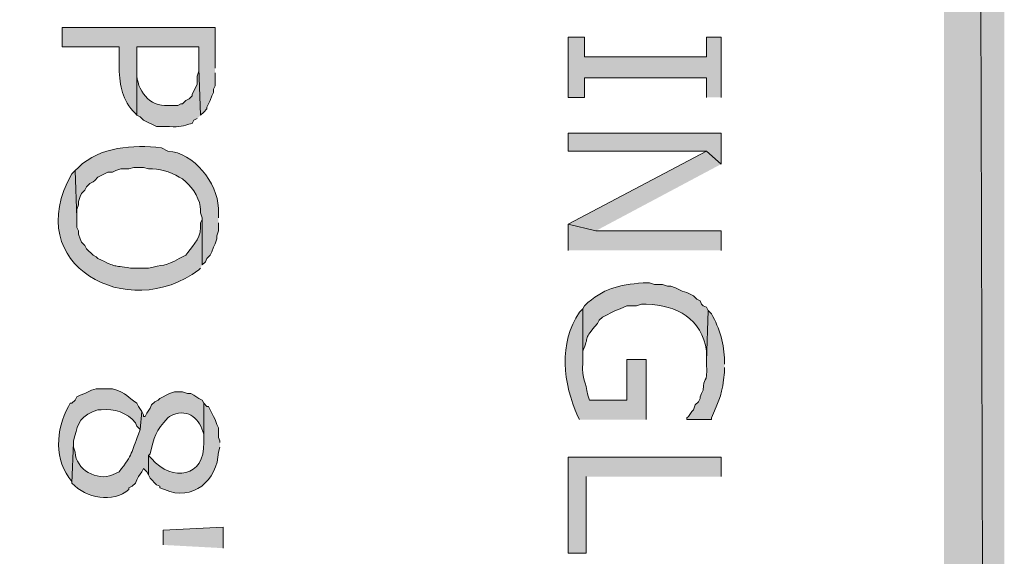
# Model space of a CAD drawing. Extents: x 17 to 595, y 17 to 775.
# Drawn here: x 559 to 595, y 290 to 310 of the extents above; entities that cross this region are included whole.
import ezdxf

# ---------------------------------------------------------------- set-up
doc = ezdxf.new("R2010")
doc.units = 0
doc.header["$MEASUREMENT"] = 0
doc.layers.add('Layer 1', color=7, linetype='Continuous', lineweight=0)

msp = doc.modelspace()

# ---------------------------------------------------------------- hatches: boundary and pattern name
at = {"layer": 'Layer 1', "true_color": 0x000000, "transparency": 33554687}
for points in [[(595.02, 775.08), (592.8, 772.86), (595.02, 16.92)], [(592.8, 772.86), (595.02, 16.92), (592.8, 19.14)], [(584.58, 307.14), (584.58, 309.36), (584.04, 309.36), (584.04, 308.64), (579.54, 308.64), (579.54, 309.36), (578.94, 309.36), (578.94, 307.14), (579.54, 307.14), (579.54, 307.86), (584.04, 307.86), (584.04, 307.14)], [(584.58, 304.68), (584.58, 305.82), (578.94, 305.82), (578.94, 305.16), (584.04, 305.16)], [(584.58, 304.68), (584.04, 305.16), (578.94, 302.46), (579.96, 302.22)], [(584.58, 301.5), (584.58, 302.22), (579.96, 302.22), (578.94, 302.46), (578.94, 301.5)], [(584.58, 293.16), (584.58, 293.88), (578.94, 293.88), (578.94, 290.34), (579.6, 290.34), (579.6, 293.16)], [(566.22, 290.52), (566.22, 291.3), (564, 291.18), (564, 290.64)]]:
    msp.add_hatch(color=18, dxfattribs=at).paths.add_polyline_path(points)
h = msp.add_hatch(color=18, dxfattribs=at)
edge = h.paths.add_edge_path()
edge.add_spline(control_points=[(565.92, 308.22), (565.92, 308.22), (565.92, 309.72), (565.92, 309.72), (565.92, 309.72), (560.28, 309.72), (560.28, 309.72), (560.28, 309.72), (560.28, 309), (560.28, 309), (560.28, 309), (562.38, 309), (562.38, 309), (562.38, 309), (562.38, 308.22), (562.38, 308.22), (562.418, 307.523), (562.473, 307.069), (562.98, 306.54), (562.98, 306.54), (563.04, 306.48), (563.04, 306.48), (563.04, 306.48), (563.04, 309), (563.04, 309), (563.04, 309), (565.32, 309), (565.32, 309), (565.32, 309), (565.32, 308.22), (565.32, 308.22), (565.32, 308.22), (565.38, 306.48), (565.38, 306.48), (565.38, 306.48), (565.5, 306.6), (565.5, 306.6), (565.5, 306.6), (565.62, 306.72), (565.62, 306.72), (565.62, 306.72), (565.62, 306.78), (565.62, 306.78), (565.62, 306.78), (565.68, 306.9), (565.68, 306.9), (565.68, 306.9), (565.74, 307.02), (565.74, 307.02), (565.74, 307.02), (565.8, 307.2), (565.8, 307.2), (565.8, 307.2), (565.86, 307.32), (565.86, 307.32), (565.86, 307.32), (565.86, 307.44), (565.86, 307.44), (565.86, 307.44), (565.92, 307.56), (565.92, 307.56), (565.92, 307.56), (565.92, 308.04), (565.92, 308.04)], knot_values=[0, 0, 0, 0, 1, 1, 1, 2, 2, 2, 3, 3, 3, 4, 4, 4, 5, 5, 5, 6, 6, 6, 7, 7, 7, 8, 8, 8, 9, 9, 9, 10, 10, 10, 11, 11, 11, 12, 12, 12, 13, 13, 13, 14, 14, 14, 15, 15, 15, 16, 16, 16, 17, 17, 17, 18, 18, 18, 19, 19, 19, 20, 20, 20, 21, 21, 21, 21], degree=3, periodic=0)
edge.add_line((565.92, 308.04), (565.92, 308.22))
h = msp.add_hatch(color=18, dxfattribs=at)
edge = h.paths.add_edge_path()
edge.add_spline(control_points=[(565.38, 306.48), (565.38, 306.48), (565.32, 308.22), (565.32, 308.22), (565.32, 308.22), (565.32, 308.1), (565.32, 308.1), (565.32, 308.1), (565.26, 307.92), (565.26, 307.92), (565.26, 307.92), (565.26, 307.62), (565.26, 307.62), (565.26, 307.62), (565.08, 307.26), (565.08, 307.26), (565.08, 307.26), (565.08, 307.2), (565.08, 307.2), (565.08, 307.2), (564.96, 307.08), (564.96, 307.08), (564.96, 307.08), (564.84, 307.02), (564.84, 307.02), (564.84, 307.02), (564.72, 306.9), (564.72, 306.9), (564.72, 306.9), (564.66, 306.9), (564.66, 306.9), (564.66, 306.9), (564.54, 306.84), (564.54, 306.84), (564.54, 306.84), (564.06, 306.84), (564.06, 306.84), (563.399, 306.85), (562.971, 307.543), (563.04, 308.16), (563.04, 308.16), (563.04, 309), (563.04, 309), (563.04, 309), (563.04, 306.48), (563.04, 306.48), (563.04, 306.48), (563.16, 306.42), (563.16, 306.42), (563.16, 306.42), (563.28, 306.3), (563.28, 306.3), (563.28, 306.3), (563.76, 306.06), (563.76, 306.06), (563.76, 306.06), (564.24, 306.06), (564.24, 306.06), (564.642, 306.039), (564.704, 306.083), (565.08, 306.18), (565.08, 306.18), (565.14, 306.3), (565.14, 306.3), (565.14, 306.3), (565.26, 306.36), (565.26, 306.36)], knot_values=[0, 0, 0, 0, 1, 1, 1, 2, 2, 2, 3, 3, 3, 4, 4, 4, 5, 5, 5, 6, 6, 6, 7, 7, 7, 8, 8, 8, 9, 9, 9, 10, 10, 10, 11, 11, 11, 12, 12, 12, 13, 13, 13, 14, 14, 14, 15, 15, 15, 16, 16, 16, 17, 17, 17, 18, 18, 18, 19, 19, 19, 20, 20, 20, 21, 21, 21, 22, 22, 22, 22], degree=3, periodic=0)
edge.add_line((565.26, 306.36), (565.38, 306.48))
h = msp.add_hatch(color=18, dxfattribs=at)
edge = h.paths.add_edge_path()
edge.add_spline(control_points=[(566.04, 302.7), (566.04, 302.7), (566.04, 303.06), (566.04, 303.06), (566.013, 303.994), (565.139, 305.094), (564.18, 305.16), (564.18, 305.16), (563.94, 305.28), (563.94, 305.28), (562.885, 305.396), (561.688, 305.333), (560.88, 304.56), (560.88, 304.56), (560.76, 304.44), (560.76, 304.44), (560.76, 304.44), (560.82, 302.7), (560.82, 302.7), (560.82, 302.7), (560.82, 303), (560.82, 303), (560.82, 303), (560.88, 303.18), (560.88, 303.18), (560.88, 303.18), (560.88, 303.3), (560.88, 303.3), (560.88, 303.3), (560.94, 303.48), (560.94, 303.48), (560.94, 303.48), (561, 303.6), (561, 303.6), (561, 303.6), (561.12, 303.72), (561.12, 303.72), (561.12, 303.72), (561.18, 303.84), (561.18, 303.84), (561.18, 303.84), (561.3, 303.96), (561.3, 303.96), (561.3, 303.96), (561.42, 304.02), (561.42, 304.02), (561.42, 304.02), (561.48, 304.08), (561.48, 304.08), (561.48, 304.08), (561.6, 304.2), (561.6, 304.2), (561.6, 304.2), (561.96, 304.38), (561.96, 304.38), (561.96, 304.38), (562.14, 304.38), (562.14, 304.38), (562.14, 304.38), (562.26, 304.44), (562.26, 304.44), (562.26, 304.44), (562.44, 304.5), (562.44, 304.5), (562.44, 304.5), (562.74, 304.5), (562.74, 304.5), (562.74, 304.5), (562.92, 304.56), (562.92, 304.56), (562.92, 304.56), (563.28, 304.56), (563.28, 304.56), (563.28, 304.56), (563.46, 304.5), (563.46, 304.5), (563.862, 304.519), (564.252, 304.403), (564.6, 304.2), (564.6, 304.2), (564.72, 304.14), (564.72, 304.14), (564.72, 304.14), (564.84, 304.02), (564.84, 304.02), (565.115, 303.825), (565.396, 303.301), (565.38, 303), (565.38, 303), (565.38, 302.88), (565.38, 302.88), (565.38, 302.88), (565.44, 302.7), (565.44, 302.7), (565.44, 302.7), (565.44, 300.96), (565.44, 300.96), (565.44, 300.96), (565.56, 301.08), (565.56, 301.08), (565.56, 301.08), (565.62, 301.2), (565.62, 301.2), (565.62, 301.2), (565.74, 301.32), (565.74, 301.32), (565.74, 301.32), (565.8, 301.44), (565.8, 301.44), (565.8, 301.44), (565.86, 301.62), (565.86, 301.62), (565.86, 301.62), (565.92, 301.74), (565.92, 301.74), (565.92, 301.74), (565.98, 301.92), (565.98, 301.92), (565.98, 301.92), (565.98, 302.04), (565.98, 302.04), (565.98, 302.04), (566.04, 302.22), (566.04, 302.22), (566.04, 302.22), (566.04, 302.52), (566.04, 302.52)], knot_values=[0, 0, 0, 0, 1, 1, 1, 2, 2, 2, 3, 3, 3, 4, 4, 4, 5, 5, 5, 6, 6, 6, 7, 7, 7, 8, 8, 8, 9, 9, 9, 10, 10, 10, 11, 11, 11, 12, 12, 12, 13, 13, 13, 14, 14, 14, 15, 15, 15, 16, 16, 16, 17, 17, 17, 18, 18, 18, 19, 19, 19, 20, 20, 20, 21, 21, 21, 22, 22, 22, 23, 23, 23, 24, 24, 24, 25, 25, 25, 26, 26, 26, 27, 27, 27, 28, 28, 28, 29, 29, 29, 30, 30, 30, 31, 31, 31, 32, 32, 32, 33, 33, 33, 34, 34, 34, 35, 35, 35, 36, 36, 36, 37, 37, 37, 38, 38, 38, 39, 39, 39, 40, 40, 40, 41, 41, 41, 42, 42, 42, 42], degree=3, periodic=0)
edge.add_line((566.04, 302.52), (566.04, 302.7))
h = msp.add_hatch(color=18, dxfattribs=at)
edge = h.paths.add_edge_path()
edge.add_spline(control_points=[(565.44, 300.96), (565.44, 300.96), (565.44, 302.7), (565.44, 302.7), (565.44, 302.7), (565.44, 302.64), (565.44, 302.64), (565.44, 302.64), (565.38, 302.52), (565.38, 302.52), (565.38, 302.52), (565.38, 302.34), (565.38, 302.34), (565.381, 301.878), (565.012, 301.601), (564.84, 301.32), (564.84, 301.32), (564.6, 301.2), (564.6, 301.2), (564.094, 300.897), (563.979, 300.98), (563.46, 300.84), (563.46, 300.84), (562.8, 300.84), (562.8, 300.84), (562.096, 300.976), (562.359, 300.832), (561.6, 301.2), (561.6, 301.2), (561.54, 301.26), (561.54, 301.26), (561.54, 301.26), (561.42, 301.32), (561.42, 301.32), (561.42, 301.32), (561.18, 301.56), (561.18, 301.56), (561.18, 301.56), (561.12, 301.68), (561.12, 301.68), (561.12, 301.68), (561, 301.8), (561, 301.8), (561, 301.8), (560.94, 301.92), (560.94, 301.92), (560.94, 301.92), (560.88, 302.1), (560.88, 302.1), (560.88, 302.1), (560.88, 302.22), (560.88, 302.22), (560.88, 302.22), (560.82, 302.34), (560.82, 302.34), (560.82, 302.34), (560.82, 302.7), (560.82, 302.7), (560.82, 302.7), (560.76, 304.44), (560.76, 304.44), (560.76, 304.44), (560.64, 304.32), (560.64, 304.32), (558.715, 300.946), (562.723, 298.818), (565.32, 300.78), (565.32, 300.78), (565.38, 300.84), (565.38, 300.84)], knot_values=[0, 0, 0, 0, 1, 1, 1, 2, 2, 2, 3, 3, 3, 4, 4, 4, 5, 5, 5, 6, 6, 6, 7, 7, 7, 8, 8, 8, 9, 9, 9, 10, 10, 10, 11, 11, 11, 12, 12, 12, 13, 13, 13, 14, 14, 14, 15, 15, 15, 16, 16, 16, 17, 17, 17, 18, 18, 18, 19, 19, 19, 20, 20, 20, 21, 21, 21, 22, 22, 22, 23, 23, 23, 23], degree=3, periodic=0)
edge.add_line((565.38, 300.84), (565.44, 300.96))
h = msp.add_hatch(color=18, dxfattribs=at)
edge = h.paths.add_edge_path()
edge.add_spline(control_points=[(584.1, 299.28), (584.1, 299.28), (584.04, 299.4), (584.04, 299.4), (584.04, 299.4), (583.92, 299.46), (583.92, 299.46), (583.92, 299.46), (583.86, 299.52), (583.86, 299.52), (583.86, 299.52), (583.8, 299.64), (583.8, 299.64), (583.8, 299.64), (583.68, 299.7), (583.68, 299.7), (583.68, 299.7), (583.56, 299.82), (583.56, 299.82), (583.56, 299.82), (583.32, 299.94), (583.32, 299.94), (583.32, 299.94), (583.14, 300), (583.14, 300), (583.14, 300), (582.9, 300.12), (582.9, 300.12), (582.9, 300.12), (582.72, 300.18), (582.72, 300.18), (582.72, 300.18), (582.6, 300.18), (582.6, 300.18), (582.6, 300.18), (582.42, 300.24), (582.42, 300.24), (582.42, 300.24), (582.12, 300.24), (582.12, 300.24), (582.12, 300.24), (581.94, 300.3), (581.94, 300.3), (581.94, 300.3), (581.7, 300.3), (581.7, 300.3), (580.782, 300.221), (580.24, 300.107), (579.54, 299.46), (579.54, 299.46), (579.48, 299.34), (579.48, 299.34), (579.48, 299.34), (579.48, 297.36), (579.48, 297.36), (579.48, 297.36), (579.48, 297.78), (579.48, 297.78), (579.735, 298.381), (579.476, 298.178), (580.02, 298.8), (580.02, 298.8), (580.08, 298.92), (580.08, 298.92), (580.08, 298.92), (580.2, 299.04), (580.2, 299.04), (580.2, 299.04), (580.68, 299.28), (580.68, 299.28), (580.68, 299.28), (580.86, 299.34), (580.86, 299.34), (580.86, 299.34), (581.1, 299.46), (581.1, 299.46), (581.1, 299.46), (581.46, 299.46), (581.46, 299.46), (581.46, 299.46), (581.64, 299.52), (581.64, 299.52), (581.64, 299.52), (581.82, 299.52), (581.82, 299.52), (582.956, 299.464), (583.861, 299.001), (584.04, 297.78), (584.04, 297.78), (584.04, 297.42), (584.04, 297.42)], knot_values=[0, 0, 0, 0, 1, 1, 1, 2, 2, 2, 3, 3, 3, 4, 4, 4, 5, 5, 5, 6, 6, 6, 7, 7, 7, 8, 8, 8, 9, 9, 9, 10, 10, 10, 11, 11, 11, 12, 12, 12, 13, 13, 13, 14, 14, 14, 15, 15, 15, 16, 16, 16, 17, 17, 17, 18, 18, 18, 19, 19, 19, 20, 20, 20, 21, 21, 21, 22, 22, 22, 23, 23, 23, 24, 24, 24, 25, 25, 25, 26, 26, 26, 27, 27, 27, 28, 28, 28, 29, 29, 29, 30, 30, 30, 30], degree=3, periodic=0)
edge.add_line((584.04, 297.42), (584.1, 299.28))
h = msp.add_hatch(color=18, dxfattribs=at)
edge = h.paths.add_edge_path()
edge.add_spline(control_points=[(581.82, 295.26), (581.82, 295.26), (581.82, 297.48), (581.82, 297.48), (581.82, 297.48), (581.1, 297.48), (581.1, 297.48), (581.1, 297.48), (581.1, 295.98), (581.1, 295.98), (581.1, 295.98), (579.72, 295.98), (579.72, 295.98), (579.72, 295.98), (579.66, 296.16), (579.66, 296.16), (579.596, 296.695), (579.433, 296.688), (579.48, 297.36), (579.48, 297.36), (579.48, 299.34), (579.48, 299.34), (579.48, 299.34), (579.36, 299.22), (579.36, 299.22), (578.582, 298.077), (578.745, 296.581), (579.3, 295.38), (579.3, 295.38), (579.36, 295.26), (579.36, 295.26)], knot_values=[0, 0, 0, 0, 1, 1, 1, 2, 2, 2, 3, 3, 3, 4, 4, 4, 5, 5, 5, 6, 6, 6, 7, 7, 7, 8, 8, 8, 9, 9, 9, 10, 10, 10, 10], degree=3, periodic=0)
edge.add_line((579.36, 295.26), (581.82, 295.26))
h = msp.add_hatch(color=18, dxfattribs=at)
edge = h.paths.add_edge_path()
edge.add_spline(control_points=[(584.7, 297.3), (584.7, 297.3), (584.7, 297.42), (584.7, 297.42), (584.698, 298.029), (584.531, 298.62), (584.22, 299.16), (584.22, 299.16), (584.1, 299.28), (584.1, 299.28), (584.1, 299.28), (584.04, 297.42), (584.04, 297.42), (584.04, 297.42), (584.04, 297.3), (584.04, 297.3), (584.091, 296.51), (583.906, 296.875), (583.92, 296.34), (583.92, 296.34), (583.86, 296.22), (583.86, 296.22), (583.86, 296.22), (583.8, 296.1), (583.8, 296.1), (583.8, 296.1), (583.8, 296.04), (583.8, 296.04), (583.8, 296.04), (583.74, 295.92), (583.74, 295.92), (583.74, 295.92), (583.62, 295.8), (583.62, 295.8), (583.62, 295.8), (583.56, 295.62), (583.56, 295.62), (583.56, 295.62), (583.5, 295.56), (583.5, 295.56), (583.5, 295.56), (583.38, 295.38), (583.38, 295.38), (583.38, 295.38), (583.32, 295.32), (583.32, 295.32), (583.32, 295.32), (583.32, 295.26), (583.32, 295.26), (583.32, 295.26), (584.22, 295.26), (584.22, 295.26), (584.22, 295.26), (584.22, 295.32), (584.22, 295.32), (584.545, 296.084), (584.618, 296.186), (584.7, 297), (584.7, 297), (584.7, 297.18), (584.7, 297.18)], knot_values=[0, 0, 0, 0, 1, 1, 1, 2, 2, 2, 3, 3, 3, 4, 4, 4, 5, 5, 5, 6, 6, 6, 7, 7, 7, 8, 8, 8, 9, 9, 9, 10, 10, 10, 11, 11, 11, 12, 12, 12, 13, 13, 13, 14, 14, 14, 15, 15, 15, 16, 16, 16, 17, 17, 17, 18, 18, 18, 19, 19, 19, 20, 20, 20, 20], degree=3, periodic=0)
edge.add_line((584.7, 297.18), (584.7, 297.3))
h = msp.add_hatch(color=18, dxfattribs=at)
edge = h.paths.add_edge_path()
edge.add_spline(control_points=[(563.22, 295.56), (563.22, 295.56), (563.1, 295.74), (563.1, 295.74), (563.1, 295.74), (563.04, 295.86), (563.04, 295.86), (562.652, 296.104), (562.727, 296.217), (562.14, 296.4), (562.14, 296.4), (561.54, 296.4), (561.54, 296.4), (561.54, 296.4), (561.36, 296.34), (561.36, 296.34), (561.36, 296.34), (561.12, 296.22), (561.12, 296.22), (561.12, 296.22), (560.94, 296.16), (560.94, 296.16), (560.94, 296.16), (560.82, 296.1), (560.82, 296.1), (560.82, 296.1), (560.76, 295.98), (560.76, 295.98), (560.76, 295.98), (560.64, 295.86), (560.64, 295.86), (560.64, 295.86), (560.58, 295.86), (560.58, 295.86), (560.58, 295.86), (560.52, 295.74), (560.52, 295.74), (560.038, 294.906), (559.979, 293.739), (560.64, 292.98), (560.64, 292.98), (560.64, 292.92), (560.64, 292.92), (560.64, 292.92), (560.7, 294.42), (560.7, 294.42), (560.7, 294.42), (560.7, 294.48), (560.7, 294.48), (560.85, 294.978), (560.824, 295.297), (561.42, 295.56), (561.42, 295.56), (561.6, 295.62), (561.6, 295.62), (561.6, 295.62), (561.72, 295.62), (561.72, 295.62), (562.193, 295.684), (562.677, 295.513), (562.98, 295.14), (562.98, 295.14), (563.04, 295.02), (563.04, 295.02), (563.04, 295.02), (563.16, 294.9), (563.16, 294.9)], knot_values=[0, 0, 0, 0, 1, 1, 1, 2, 2, 2, 3, 3, 3, 4, 4, 4, 5, 5, 5, 6, 6, 6, 7, 7, 7, 8, 8, 8, 9, 9, 9, 10, 10, 10, 11, 11, 11, 12, 12, 12, 13, 13, 13, 14, 14, 14, 15, 15, 15, 16, 16, 16, 17, 17, 17, 18, 18, 18, 19, 19, 19, 20, 20, 20, 21, 21, 21, 22, 22, 22, 22], degree=3, periodic=0)
edge.add_line((563.16, 294.9), (563.22, 295.56))
h = msp.add_hatch(color=18, dxfattribs=at)
edge = h.paths.add_edge_path()
edge.add_spline(control_points=[(565.5, 295.86), (565.5, 295.86), (565.44, 295.98), (565.44, 295.98), (565.44, 295.98), (565.32, 296.04), (565.32, 296.04), (565.32, 296.04), (565.14, 296.16), (565.14, 296.16), (565.14, 296.16), (565.02, 296.22), (565.02, 296.22), (565.02, 296.22), (564.9, 296.22), (564.9, 296.22), (564.9, 296.22), (564.72, 296.28), (564.72, 296.28), (564.72, 296.28), (564.42, 296.28), (564.42, 296.28), (564.42, 296.28), (564.24, 296.22), (564.24, 296.22), (564.24, 296.22), (563.88, 296.04), (563.88, 296.04), (563.88, 296.04), (563.82, 295.98), (563.82, 295.98), (563.82, 295.98), (563.7, 295.92), (563.7, 295.92), (563.7, 295.92), (563.58, 295.8), (563.58, 295.8), (563.58, 295.8), (563.52, 295.68), (563.52, 295.68), (563.52, 295.68), (563.4, 295.5), (563.4, 295.5), (563.4, 295.5), (563.34, 295.38), (563.34, 295.38), (563.34, 295.38), (563.28, 295.38), (563.28, 295.38), (563.28, 295.38), (563.28, 295.44), (563.28, 295.44), (563.28, 295.44), (563.22, 295.56), (563.22, 295.56), (563.22, 295.56), (563.16, 294.9), (563.16, 294.9), (563.16, 294.9), (563.1, 294.72), (563.1, 294.72), (562.801, 294.027), (562.919, 294.003), (562.38, 293.34), (562.38, 293.34), (562.14, 293.22), (562.14, 293.22), (561.57, 292.984), (560.776, 293.42), (560.76, 294.06), (560.76, 294.06), (560.7, 294.24), (560.7, 294.24), (560.7, 294.24), (560.7, 294.42), (560.7, 294.42), (560.7, 294.42), (560.64, 292.92), (560.64, 292.92), (561.169, 292.348), (562.148, 292.175), (562.74, 292.68), (562.74, 292.68), (562.74, 292.74), (562.74, 292.74), (562.74, 292.74), (562.86, 292.8), (562.86, 292.8), (562.86, 292.8), (562.98, 292.92), (562.98, 292.92), (562.98, 292.92), (563.04, 293.04), (563.04, 293.04), (563.04, 293.04), (563.1, 293.16), (563.1, 293.16), (563.1, 293.16), (563.22, 293.34), (563.22, 293.34), (563.22, 293.34), (563.28, 293.46), (563.28, 293.46), (563.28, 293.46), (563.4, 293.34), (563.4, 293.34), (563.4, 293.34), (563.46, 293.22), (563.46, 293.22), (563.46, 293.22), (563.46, 293.94), (563.46, 293.94), (563.46, 293.94), (563.52, 294), (563.52, 294), (563.664, 294.601), (563.727, 294.866), (564.18, 295.32), (564.18, 295.32), (564.24, 295.38), (564.24, 295.38), (564.24, 295.38), (564.36, 295.44), (564.36, 295.44), (564.965, 295.662), (565.348, 295.277), (565.5, 294.72), (565.5, 294.72), (565.5, 294.42), (565.5, 294.42)], knot_values=[0, 0, 0, 0, 1, 1, 1, 2, 2, 2, 3, 3, 3, 4, 4, 4, 5, 5, 5, 6, 6, 6, 7, 7, 7, 8, 8, 8, 9, 9, 9, 10, 10, 10, 11, 11, 11, 12, 12, 12, 13, 13, 13, 14, 14, 14, 15, 15, 15, 16, 16, 16, 17, 17, 17, 18, 18, 18, 19, 19, 19, 20, 20, 20, 21, 21, 21, 22, 22, 22, 23, 23, 23, 24, 24, 24, 25, 25, 25, 26, 26, 26, 27, 27, 27, 28, 28, 28, 29, 29, 29, 30, 30, 30, 31, 31, 31, 32, 32, 32, 33, 33, 33, 34, 34, 34, 35, 35, 35, 36, 36, 36, 37, 37, 37, 38, 38, 38, 39, 39, 39, 40, 40, 40, 41, 41, 41, 42, 42, 42, 43, 43, 43, 43], degree=3, periodic=0)
edge.add_line((565.5, 294.42), (565.5, 295.86))
h = msp.add_hatch(color=18, dxfattribs=at)
edge = h.paths.add_edge_path()
edge.add_spline(control_points=[(566.1, 294.42), (566.1, 294.42), (566.1, 294.48), (566.1, 294.48), (566.1, 294.48), (566.04, 294.6), (566.04, 294.6), (566.04, 294.6), (566.04, 294.96), (566.04, 294.96), (566.04, 294.96), (565.98, 295.08), (565.98, 295.08), (565.98, 295.08), (565.92, 295.26), (565.92, 295.26), (565.92, 295.26), (565.86, 295.38), (565.86, 295.38), (565.86, 295.38), (565.8, 295.5), (565.8, 295.5), (565.8, 295.5), (565.74, 295.62), (565.74, 295.62), (565.74, 295.62), (565.68, 295.74), (565.68, 295.74), (565.68, 295.74), (565.62, 295.74), (565.62, 295.74), (565.62, 295.74), (565.5, 295.86), (565.5, 295.86), (565.5, 295.86), (565.5, 294.42), (565.5, 294.42), (565.546, 293.129), (564.344, 292.94), (563.58, 293.82), (563.58, 293.82), (563.46, 293.94), (563.46, 293.94), (563.46, 293.94), (563.46, 293.22), (563.46, 293.22), (563.46, 293.22), (563.52, 293.1), (563.52, 293.1), (563.52, 293.1), (563.76, 292.86), (563.76, 292.86), (563.76, 292.86), (563.88, 292.8), (563.88, 292.8), (563.88, 292.8), (563.88, 292.74), (563.88, 292.74), (563.88, 292.74), (564.06, 292.68), (564.06, 292.68), (565.082, 292.211), (566.022, 293.038), (566.04, 294.06), (566.04, 294.06), (566.1, 294.24), (566.1, 294.24)], knot_values=[0, 0, 0, 0, 1, 1, 1, 2, 2, 2, 3, 3, 3, 4, 4, 4, 5, 5, 5, 6, 6, 6, 7, 7, 7, 8, 8, 8, 9, 9, 9, 10, 10, 10, 11, 11, 11, 12, 12, 12, 13, 13, 13, 14, 14, 14, 15, 15, 15, 16, 16, 16, 17, 17, 17, 18, 18, 18, 19, 19, 19, 20, 20, 20, 21, 21, 21, 22, 22, 22, 22], degree=3, periodic=0)
edge.add_line((566.1, 294.24), (566.1, 294.42))

# ---------------------------------------------------------------- linework, layer by layer
at = {"layer": 'Layer 1'}
for points in [[(595.02, 775.08), (592.8, 772.86), (595.02, 16.92)], [(592.8, 772.86), (595.02, 16.92), (592.8, 19.14)], [(584.58, 307.14), (584.58, 309.36), (584.04, 309.36), (584.04, 308.64), (579.54, 308.64), (579.54, 309.36), (578.94, 309.36), (578.94, 307.14), (579.54, 307.14), (579.54, 307.86), (584.04, 307.86), (584.04, 307.14)], [(584.58, 304.68), (584.58, 305.82), (578.94, 305.82), (578.94, 305.16), (584.04, 305.16)], [(584.58, 304.68), (584.04, 305.16), (578.94, 302.46), (579.96, 302.22)], [(584.58, 301.5), (584.58, 302.22), (579.96, 302.22), (578.94, 302.46), (578.94, 301.5)], [(584.58, 293.16), (584.58, 293.88), (578.94, 293.88), (578.94, 290.34), (579.6, 290.34), (579.6, 293.16)], [(566.22, 290.52), (566.22, 291.3), (564, 291.18), (564, 290.64)]]:
    msp.add_lwpolyline(points, dxfattribs=at)
for points, knots in [([(565.92, 308.22), (565.92, 308.22), (565.92, 309.72), (565.92, 309.72), (565.92, 309.72), (560.28, 309.72), (560.28, 309.72), (560.28, 309.72), (560.28, 309), (560.28, 309), (560.28, 309), (562.38, 309), (562.38, 309), (562.38, 309), (562.38, 308.22), (562.38, 308.22), (562.418, 307.523), (562.473, 307.069), (562.98, 306.54), (562.98, 306.54), (563.04, 306.48), (563.04, 306.48), (563.04, 306.48), (563.04, 309), (563.04, 309), (563.04, 309), (565.32, 309), (565.32, 309), (565.32, 309), (565.32, 308.22), (565.32, 308.22), (565.32, 308.22), (565.38, 306.48), (565.38, 306.48), (565.38, 306.48), (565.5, 306.6), (565.5, 306.6), (565.5, 306.6), (565.62, 306.72), (565.62, 306.72), (565.62, 306.72), (565.62, 306.78), (565.62, 306.78), (565.62, 306.78), (565.68, 306.9), (565.68, 306.9), (565.68, 306.9), (565.74, 307.02), (565.74, 307.02), (565.74, 307.02), (565.8, 307.2), (565.8, 307.2), (565.8, 307.2), (565.86, 307.32), (565.86, 307.32), (565.86, 307.32), (565.86, 307.44), (565.86, 307.44), (565.86, 307.44), (565.92, 307.56), (565.92, 307.56), (565.92, 307.56), (565.92, 308.04), (565.92, 308.04)], [0, 0, 0, 0, 1, 1, 1, 2, 2, 2, 3, 3, 3, 4, 4, 4, 5, 5, 5, 6, 6, 6, 7, 7, 7, 8, 8, 8, 9, 9, 9, 10, 10, 10, 11, 11, 11, 12, 12, 12, 13, 13, 13, 14, 14, 14, 15, 15, 15, 16, 16, 16, 17, 17, 17, 18, 18, 18, 19, 19, 19, 20, 20, 20, 21, 21, 21, 21]), ([(565.38, 306.48), (565.38, 306.48), (565.32, 308.22), (565.32, 308.22), (565.32, 308.22), (565.32, 308.1), (565.32, 308.1), (565.32, 308.1), (565.26, 307.92), (565.26, 307.92), (565.26, 307.92), (565.26, 307.62), (565.26, 307.62), (565.26, 307.62), (565.08, 307.26), (565.08, 307.26), (565.08, 307.26), (565.08, 307.2), (565.08, 307.2), (565.08, 307.2), (564.96, 307.08), (564.96, 307.08), (564.96, 307.08), (564.84, 307.02), (564.84, 307.02), (564.84, 307.02), (564.72, 306.9), (564.72, 306.9), (564.72, 306.9), (564.66, 306.9), (564.66, 306.9), (564.66, 306.9), (564.54, 306.84), (564.54, 306.84), (564.54, 306.84), (564.06, 306.84), (564.06, 306.84), (563.399, 306.85), (562.971, 307.543), (563.04, 308.16), (563.04, 308.16), (563.04, 309), (563.04, 309), (563.04, 309), (563.04, 306.48), (563.04, 306.48), (563.04, 306.48), (563.16, 306.42), (563.16, 306.42), (563.16, 306.42), (563.28, 306.3), (563.28, 306.3), (563.28, 306.3), (563.76, 306.06), (563.76, 306.06), (563.76, 306.06), (564.24, 306.06), (564.24, 306.06), (564.642, 306.039), (564.704, 306.083), (565.08, 306.18), (565.08, 306.18), (565.14, 306.3), (565.14, 306.3), (565.14, 306.3), (565.26, 306.36), (565.26, 306.36)], [0, 0, 0, 0, 1, 1, 1, 2, 2, 2, 3, 3, 3, 4, 4, 4, 5, 5, 5, 6, 6, 6, 7, 7, 7, 8, 8, 8, 9, 9, 9, 10, 10, 10, 11, 11, 11, 12, 12, 12, 13, 13, 13, 14, 14, 14, 15, 15, 15, 16, 16, 16, 17, 17, 17, 18, 18, 18, 19, 19, 19, 20, 20, 20, 21, 21, 21, 22, 22, 22, 22]), ([(566.04, 302.7), (566.04, 302.7), (566.04, 303.06), (566.04, 303.06), (566.013, 303.994), (565.139, 305.094), (564.18, 305.16), (564.18, 305.16), (563.94, 305.28), (563.94, 305.28), (562.885, 305.396), (561.688, 305.333), (560.88, 304.56), (560.88, 304.56), (560.76, 304.44), (560.76, 304.44), (560.76, 304.44), (560.82, 302.7), (560.82, 302.7), (560.82, 302.7), (560.82, 303), (560.82, 303), (560.82, 303), (560.88, 303.18), (560.88, 303.18), (560.88, 303.18), (560.88, 303.3), (560.88, 303.3), (560.88, 303.3), (560.94, 303.48), (560.94, 303.48), (560.94, 303.48), (561, 303.6), (561, 303.6), (561, 303.6), (561.12, 303.72), (561.12, 303.72), (561.12, 303.72), (561.18, 303.84), (561.18, 303.84), (561.18, 303.84), (561.3, 303.96), (561.3, 303.96), (561.3, 303.96), (561.42, 304.02), (561.42, 304.02), (561.42, 304.02), (561.48, 304.08), (561.48, 304.08), (561.48, 304.08), (561.6, 304.2), (561.6, 304.2), (561.6, 304.2), (561.96, 304.38), (561.96, 304.38), (561.96, 304.38), (562.14, 304.38), (562.14, 304.38), (562.14, 304.38), (562.26, 304.44), (562.26, 304.44), (562.26, 304.44), (562.44, 304.5), (562.44, 304.5), (562.44, 304.5), (562.74, 304.5), (562.74, 304.5), (562.74, 304.5), (562.92, 304.56), (562.92, 304.56), (562.92, 304.56), (563.28, 304.56), (563.28, 304.56), (563.28, 304.56), (563.46, 304.5), (563.46, 304.5), (563.862, 304.519), (564.252, 304.403), (564.6, 304.2), (564.6, 304.2), (564.72, 304.14), (564.72, 304.14), (564.72, 304.14), (564.84, 304.02), (564.84, 304.02), (565.115, 303.825), (565.396, 303.301), (565.38, 303), (565.38, 303), (565.38, 302.88), (565.38, 302.88), (565.38, 302.88), (565.44, 302.7), (565.44, 302.7), (565.44, 302.7), (565.44, 300.96), (565.44, 300.96), (565.44, 300.96), (565.56, 301.08), (565.56, 301.08), (565.56, 301.08), (565.62, 301.2), (565.62, 301.2), (565.62, 301.2), (565.74, 301.32), (565.74, 301.32), (565.74, 301.32), (565.8, 301.44), (565.8, 301.44), (565.8, 301.44), (565.86, 301.62), (565.86, 301.62), (565.86, 301.62), (565.92, 301.74), (565.92, 301.74), (565.92, 301.74), (565.98, 301.92), (565.98, 301.92), (565.98, 301.92), (565.98, 302.04), (565.98, 302.04), (565.98, 302.04), (566.04, 302.22), (566.04, 302.22), (566.04, 302.22), (566.04, 302.52), (566.04, 302.52)], [0, 0, 0, 0, 1, 1, 1, 2, 2, 2, 3, 3, 3, 4, 4, 4, 5, 5, 5, 6, 6, 6, 7, 7, 7, 8, 8, 8, 9, 9, 9, 10, 10, 10, 11, 11, 11, 12, 12, 12, 13, 13, 13, 14, 14, 14, 15, 15, 15, 16, 16, 16, 17, 17, 17, 18, 18, 18, 19, 19, 19, 20, 20, 20, 21, 21, 21, 22, 22, 22, 23, 23, 23, 24, 24, 24, 25, 25, 25, 26, 26, 26, 27, 27, 27, 28, 28, 28, 29, 29, 29, 30, 30, 30, 31, 31, 31, 32, 32, 32, 33, 33, 33, 34, 34, 34, 35, 35, 35, 36, 36, 36, 37, 37, 37, 38, 38, 38, 39, 39, 39, 40, 40, 40, 41, 41, 41, 42, 42, 42, 42]), ([(565.44, 300.96), (565.44, 300.96), (565.44, 302.7), (565.44, 302.7), (565.44, 302.7), (565.44, 302.64), (565.44, 302.64), (565.44, 302.64), (565.38, 302.52), (565.38, 302.52), (565.38, 302.52), (565.38, 302.34), (565.38, 302.34), (565.381, 301.878), (565.012, 301.601), (564.84, 301.32), (564.84, 301.32), (564.6, 301.2), (564.6, 301.2), (564.094, 300.897), (563.979, 300.98), (563.46, 300.84), (563.46, 300.84), (562.8, 300.84), (562.8, 300.84), (562.096, 300.976), (562.359, 300.832), (561.6, 301.2), (561.6, 301.2), (561.54, 301.26), (561.54, 301.26), (561.54, 301.26), (561.42, 301.32), (561.42, 301.32), (561.42, 301.32), (561.18, 301.56), (561.18, 301.56), (561.18, 301.56), (561.12, 301.68), (561.12, 301.68), (561.12, 301.68), (561, 301.8), (561, 301.8), (561, 301.8), (560.94, 301.92), (560.94, 301.92), (560.94, 301.92), (560.88, 302.1), (560.88, 302.1), (560.88, 302.1), (560.88, 302.22), (560.88, 302.22), (560.88, 302.22), (560.82, 302.34), (560.82, 302.34), (560.82, 302.34), (560.82, 302.7), (560.82, 302.7), (560.82, 302.7), (560.76, 304.44), (560.76, 304.44), (560.76, 304.44), (560.64, 304.32), (560.64, 304.32), (558.715, 300.946), (562.723, 298.818), (565.32, 300.78), (565.32, 300.78), (565.38, 300.84), (565.38, 300.84)], [0, 0, 0, 0, 1, 1, 1, 2, 2, 2, 3, 3, 3, 4, 4, 4, 5, 5, 5, 6, 6, 6, 7, 7, 7, 8, 8, 8, 9, 9, 9, 10, 10, 10, 11, 11, 11, 12, 12, 12, 13, 13, 13, 14, 14, 14, 15, 15, 15, 16, 16, 16, 17, 17, 17, 18, 18, 18, 19, 19, 19, 20, 20, 20, 21, 21, 21, 22, 22, 22, 23, 23, 23, 23]), ([(584.1, 299.28), (584.1, 299.28), (584.04, 299.4), (584.04, 299.4), (584.04, 299.4), (583.92, 299.46), (583.92, 299.46), (583.92, 299.46), (583.86, 299.52), (583.86, 299.52), (583.86, 299.52), (583.8, 299.64), (583.8, 299.64), (583.8, 299.64), (583.68, 299.7), (583.68, 299.7), (583.68, 299.7), (583.56, 299.82), (583.56, 299.82), (583.56, 299.82), (583.32, 299.94), (583.32, 299.94), (583.32, 299.94), (583.14, 300), (583.14, 300), (583.14, 300), (582.9, 300.12), (582.9, 300.12), (582.9, 300.12), (582.72, 300.18), (582.72, 300.18), (582.72, 300.18), (582.6, 300.18), (582.6, 300.18), (582.6, 300.18), (582.42, 300.24), (582.42, 300.24), (582.42, 300.24), (582.12, 300.24), (582.12, 300.24), (582.12, 300.24), (581.94, 300.3), (581.94, 300.3), (581.94, 300.3), (581.7, 300.3), (581.7, 300.3), (580.782, 300.221), (580.24, 300.107), (579.54, 299.46), (579.54, 299.46), (579.48, 299.34), (579.48, 299.34), (579.48, 299.34), (579.48, 297.36), (579.48, 297.36), (579.48, 297.36), (579.48, 297.78), (579.48, 297.78), (579.735, 298.381), (579.476, 298.178), (580.02, 298.8), (580.02, 298.8), (580.08, 298.92), (580.08, 298.92), (580.08, 298.92), (580.2, 299.04), (580.2, 299.04), (580.2, 299.04), (580.68, 299.28), (580.68, 299.28), (580.68, 299.28), (580.86, 299.34), (580.86, 299.34), (580.86, 299.34), (581.1, 299.46), (581.1, 299.46), (581.1, 299.46), (581.46, 299.46), (581.46, 299.46), (581.46, 299.46), (581.64, 299.52), (581.64, 299.52), (581.64, 299.52), (581.82, 299.52), (581.82, 299.52), (582.956, 299.464), (583.861, 299.001), (584.04, 297.78), (584.04, 297.78), (584.04, 297.42), (584.04, 297.42)], [0, 0, 0, 0, 1, 1, 1, 2, 2, 2, 3, 3, 3, 4, 4, 4, 5, 5, 5, 6, 6, 6, 7, 7, 7, 8, 8, 8, 9, 9, 9, 10, 10, 10, 11, 11, 11, 12, 12, 12, 13, 13, 13, 14, 14, 14, 15, 15, 15, 16, 16, 16, 17, 17, 17, 18, 18, 18, 19, 19, 19, 20, 20, 20, 21, 21, 21, 22, 22, 22, 23, 23, 23, 24, 24, 24, 25, 25, 25, 26, 26, 26, 27, 27, 27, 28, 28, 28, 29, 29, 29, 30, 30, 30, 30]), ([(581.82, 295.26), (581.82, 295.26), (581.82, 297.48), (581.82, 297.48), (581.82, 297.48), (581.1, 297.48), (581.1, 297.48), (581.1, 297.48), (581.1, 295.98), (581.1, 295.98), (581.1, 295.98), (579.72, 295.98), (579.72, 295.98), (579.72, 295.98), (579.66, 296.16), (579.66, 296.16), (579.596, 296.695), (579.433, 296.688), (579.48, 297.36), (579.48, 297.36), (579.48, 299.34), (579.48, 299.34), (579.48, 299.34), (579.36, 299.22), (579.36, 299.22), (578.582, 298.077), (578.745, 296.581), (579.3, 295.38), (579.3, 295.38), (579.36, 295.26), (579.36, 295.26)], [0, 0, 0, 0, 1, 1, 1, 2, 2, 2, 3, 3, 3, 4, 4, 4, 5, 5, 5, 6, 6, 6, 7, 7, 7, 8, 8, 8, 9, 9, 9, 10, 10, 10, 10]), ([(584.7, 297.3), (584.7, 297.3), (584.7, 297.42), (584.7, 297.42), (584.698, 298.029), (584.531, 298.62), (584.22, 299.16), (584.22, 299.16), (584.1, 299.28), (584.1, 299.28), (584.1, 299.28), (584.04, 297.42), (584.04, 297.42), (584.04, 297.42), (584.04, 297.3), (584.04, 297.3), (584.091, 296.51), (583.906, 296.875), (583.92, 296.34), (583.92, 296.34), (583.86, 296.22), (583.86, 296.22), (583.86, 296.22), (583.8, 296.1), (583.8, 296.1), (583.8, 296.1), (583.8, 296.04), (583.8, 296.04), (583.8, 296.04), (583.74, 295.92), (583.74, 295.92), (583.74, 295.92), (583.62, 295.8), (583.62, 295.8), (583.62, 295.8), (583.56, 295.62), (583.56, 295.62), (583.56, 295.62), (583.5, 295.56), (583.5, 295.56), (583.5, 295.56), (583.38, 295.38), (583.38, 295.38), (583.38, 295.38), (583.32, 295.32), (583.32, 295.32), (583.32, 295.32), (583.32, 295.26), (583.32, 295.26), (583.32, 295.26), (584.22, 295.26), (584.22, 295.26), (584.22, 295.26), (584.22, 295.32), (584.22, 295.32), (584.545, 296.084), (584.618, 296.186), (584.7, 297), (584.7, 297), (584.7, 297.18), (584.7, 297.18)], [0, 0, 0, 0, 1, 1, 1, 2, 2, 2, 3, 3, 3, 4, 4, 4, 5, 5, 5, 6, 6, 6, 7, 7, 7, 8, 8, 8, 9, 9, 9, 10, 10, 10, 11, 11, 11, 12, 12, 12, 13, 13, 13, 14, 14, 14, 15, 15, 15, 16, 16, 16, 17, 17, 17, 18, 18, 18, 19, 19, 19, 20, 20, 20, 20]), ([(563.22, 295.56), (563.22, 295.56), (563.1, 295.74), (563.1, 295.74), (563.1, 295.74), (563.04, 295.86), (563.04, 295.86), (562.652, 296.104), (562.727, 296.217), (562.14, 296.4), (562.14, 296.4), (561.54, 296.4), (561.54, 296.4), (561.54, 296.4), (561.36, 296.34), (561.36, 296.34), (561.36, 296.34), (561.12, 296.22), (561.12, 296.22), (561.12, 296.22), (560.94, 296.16), (560.94, 296.16), (560.94, 296.16), (560.82, 296.1), (560.82, 296.1), (560.82, 296.1), (560.76, 295.98), (560.76, 295.98), (560.76, 295.98), (560.64, 295.86), (560.64, 295.86), (560.64, 295.86), (560.58, 295.86), (560.58, 295.86), (560.58, 295.86), (560.52, 295.74), (560.52, 295.74), (560.038, 294.906), (559.979, 293.739), (560.64, 292.98), (560.64, 292.98), (560.64, 292.92), (560.64, 292.92), (560.64, 292.92), (560.7, 294.42), (560.7, 294.42), (560.7, 294.42), (560.7, 294.48), (560.7, 294.48), (560.85, 294.978), (560.824, 295.297), (561.42, 295.56), (561.42, 295.56), (561.6, 295.62), (561.6, 295.62), (561.6, 295.62), (561.72, 295.62), (561.72, 295.62), (562.193, 295.684), (562.677, 295.513), (562.98, 295.14), (562.98, 295.14), (563.04, 295.02), (563.04, 295.02), (563.04, 295.02), (563.16, 294.9), (563.16, 294.9)], [0, 0, 0, 0, 1, 1, 1, 2, 2, 2, 3, 3, 3, 4, 4, 4, 5, 5, 5, 6, 6, 6, 7, 7, 7, 8, 8, 8, 9, 9, 9, 10, 10, 10, 11, 11, 11, 12, 12, 12, 13, 13, 13, 14, 14, 14, 15, 15, 15, 16, 16, 16, 17, 17, 17, 18, 18, 18, 19, 19, 19, 20, 20, 20, 21, 21, 21, 22, 22, 22, 22]), ([(565.5, 295.86), (565.5, 295.86), (565.44, 295.98), (565.44, 295.98), (565.44, 295.98), (565.32, 296.04), (565.32, 296.04), (565.32, 296.04), (565.14, 296.16), (565.14, 296.16), (565.14, 296.16), (565.02, 296.22), (565.02, 296.22), (565.02, 296.22), (564.9, 296.22), (564.9, 296.22), (564.9, 296.22), (564.72, 296.28), (564.72, 296.28), (564.72, 296.28), (564.42, 296.28), (564.42, 296.28), (564.42, 296.28), (564.24, 296.22), (564.24, 296.22), (564.24, 296.22), (563.88, 296.04), (563.88, 296.04), (563.88, 296.04), (563.82, 295.98), (563.82, 295.98), (563.82, 295.98), (563.7, 295.92), (563.7, 295.92), (563.7, 295.92), (563.58, 295.8), (563.58, 295.8), (563.58, 295.8), (563.52, 295.68), (563.52, 295.68), (563.52, 295.68), (563.4, 295.5), (563.4, 295.5), (563.4, 295.5), (563.34, 295.38), (563.34, 295.38), (563.34, 295.38), (563.28, 295.38), (563.28, 295.38), (563.28, 295.38), (563.28, 295.44), (563.28, 295.44), (563.28, 295.44), (563.22, 295.56), (563.22, 295.56), (563.22, 295.56), (563.16, 294.9), (563.16, 294.9), (563.16, 294.9), (563.1, 294.72), (563.1, 294.72), (562.801, 294.027), (562.919, 294.003), (562.38, 293.34), (562.38, 293.34), (562.14, 293.22), (562.14, 293.22), (561.57, 292.984), (560.776, 293.42), (560.76, 294.06), (560.76, 294.06), (560.7, 294.24), (560.7, 294.24), (560.7, 294.24), (560.7, 294.42), (560.7, 294.42), (560.7, 294.42), (560.64, 292.92), (560.64, 292.92), (561.169, 292.348), (562.148, 292.175), (562.74, 292.68), (562.74, 292.68), (562.74, 292.74), (562.74, 292.74), (562.74, 292.74), (562.86, 292.8), (562.86, 292.8), (562.86, 292.8), (562.98, 292.92), (562.98, 292.92), (562.98, 292.92), (563.04, 293.04), (563.04, 293.04), (563.04, 293.04), (563.1, 293.16), (563.1, 293.16), (563.1, 293.16), (563.22, 293.34), (563.22, 293.34), (563.22, 293.34), (563.28, 293.46), (563.28, 293.46), (563.28, 293.46), (563.4, 293.34), (563.4, 293.34), (563.4, 293.34), (563.46, 293.22), (563.46, 293.22), (563.46, 293.22), (563.46, 293.94), (563.46, 293.94), (563.46, 293.94), (563.52, 294), (563.52, 294), (563.664, 294.601), (563.727, 294.866), (564.18, 295.32), (564.18, 295.32), (564.24, 295.38), (564.24, 295.38), (564.24, 295.38), (564.36, 295.44), (564.36, 295.44), (564.965, 295.662), (565.348, 295.277), (565.5, 294.72), (565.5, 294.72), (565.5, 294.42), (565.5, 294.42)], [0, 0, 0, 0, 1, 1, 1, 2, 2, 2, 3, 3, 3, 4, 4, 4, 5, 5, 5, 6, 6, 6, 7, 7, 7, 8, 8, 8, 9, 9, 9, 10, 10, 10, 11, 11, 11, 12, 12, 12, 13, 13, 13, 14, 14, 14, 15, 15, 15, 16, 16, 16, 17, 17, 17, 18, 18, 18, 19, 19, 19, 20, 20, 20, 21, 21, 21, 22, 22, 22, 23, 23, 23, 24, 24, 24, 25, 25, 25, 26, 26, 26, 27, 27, 27, 28, 28, 28, 29, 29, 29, 30, 30, 30, 31, 31, 31, 32, 32, 32, 33, 33, 33, 34, 34, 34, 35, 35, 35, 36, 36, 36, 37, 37, 37, 38, 38, 38, 39, 39, 39, 40, 40, 40, 41, 41, 41, 42, 42, 42, 43, 43, 43, 43]), ([(566.1, 294.42), (566.1, 294.42), (566.1, 294.48), (566.1, 294.48), (566.1, 294.48), (566.04, 294.6), (566.04, 294.6), (566.04, 294.6), (566.04, 294.96), (566.04, 294.96), (566.04, 294.96), (565.98, 295.08), (565.98, 295.08), (565.98, 295.08), (565.92, 295.26), (565.92, 295.26), (565.92, 295.26), (565.86, 295.38), (565.86, 295.38), (565.86, 295.38), (565.8, 295.5), (565.8, 295.5), (565.8, 295.5), (565.74, 295.62), (565.74, 295.62), (565.74, 295.62), (565.68, 295.74), (565.68, 295.74), (565.68, 295.74), (565.62, 295.74), (565.62, 295.74), (565.62, 295.74), (565.5, 295.86), (565.5, 295.86), (565.5, 295.86), (565.5, 294.42), (565.5, 294.42), (565.546, 293.129), (564.344, 292.94), (563.58, 293.82), (563.58, 293.82), (563.46, 293.94), (563.46, 293.94), (563.46, 293.94), (563.46, 293.22), (563.46, 293.22), (563.46, 293.22), (563.52, 293.1), (563.52, 293.1), (563.52, 293.1), (563.76, 292.86), (563.76, 292.86), (563.76, 292.86), (563.88, 292.8), (563.88, 292.8), (563.88, 292.8), (563.88, 292.74), (563.88, 292.74), (563.88, 292.74), (564.06, 292.68), (564.06, 292.68), (565.082, 292.211), (566.022, 293.038), (566.04, 294.06), (566.04, 294.06), (566.1, 294.24), (566.1, 294.24)], [0, 0, 0, 0, 1, 1, 1, 2, 2, 2, 3, 3, 3, 4, 4, 4, 5, 5, 5, 6, 6, 6, 7, 7, 7, 8, 8, 8, 9, 9, 9, 10, 10, 10, 11, 11, 11, 12, 12, 12, 13, 13, 13, 14, 14, 14, 15, 15, 15, 16, 16, 16, 17, 17, 17, 18, 18, 18, 19, 19, 19, 20, 20, 20, 21, 21, 21, 22, 22, 22, 22])]:
    msp.add_open_spline(points, degree=3, knots=knots, dxfattribs=at)

doc.saveas('drawing.dxf')
